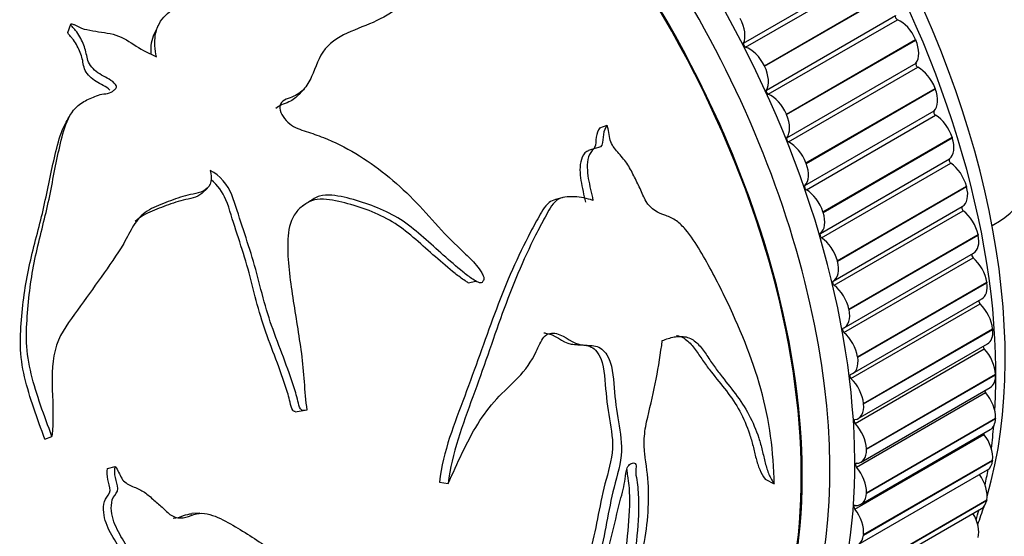
# Model space of a CAD drawing. Units: millimetres. Extents: x 0 to 1165, y 0 to 1100.
# Drawn here: x 343 to 381, y 181 to 201 of the extents above; entities that cross this region are included whole.
import ezdxf
from ezdxf import colors
from ezdxf.entities.mleader import LeaderData, LeaderLine
from ezdxf.math import Vec2, Vec3

# ---------------------------------------------------------------- set-up
doc = ezdxf.new("R2010")
doc.units = ezdxf.units.MM
doc.layers.add('DV7_Défaut', color=7, linetype='Continuous')
doc.layers.add('Défaut', color=7, linetype='Continuous')

# ---------------------------------------------------------------- blocks, each defined once
blk = doc.blocks.new('_DOT')
at = {"color": 0}
blk.add_line((0, 0), (-1, 0), dxfattribs=at)
at = {"color": 0, "const_width": 0.333}
blk.add_lwpolyline([(-0.1665, 0, 1), (0.1665, 0, 1)], format="xyb", close=True, dxfattribs=at)
blk = doc.blocks.new('SE6')
at = {"layer": 'DV7_Défaut', "color": 7, "linetype": 'Continuous'}
for p, q in [((370.72, 199.693), (375.67, 202.55)), ((370.801, 199.535), (375.75, 202.392)), ((371.517, 198.825), (376.466, 201.683)), ((371.526, 198.807), (376.475, 201.665)), ((344.826, 200.094), (344.939, 200.415)), ((371.595, 197.893), (376.544, 200.75)), ((371.668, 197.732), (376.617, 200.59)), ((372.362, 196.972), (377.311, 199.83)), ((372.37, 196.954), (377.319, 199.811)), ((377.311, 199.83), (377.319, 199.811)), ((372.38, 196.07), (377.33, 198.927)), ((371.517, 198.825), (371.526, 198.807)), ((372.445, 195.908), (377.395, 198.766)), ((353.686, 197.727), (353.883, 197.947)), ((373.113, 195.102), (378.062, 197.96)), ((373.12, 195.083), (378.069, 197.941)), ((378.062, 197.96), (378.069, 197.941)), ((373.071, 194.235), (378.02, 197.093)), ((372.362, 196.972), (372.37, 196.954)), ((373.127, 194.073), (378.077, 196.931)), ((365.216, 196.444), (365.488, 196.549)), ((373.765, 193.226), (378.715, 196.084)), ((373.771, 193.207), (378.721, 196.065)), ((378.715, 196.084), (378.721, 196.065)), ((365.056, 195.671), (364.778, 195.575)), ((373.113, 195.102), (373.12, 195.083)), ((373.663, 192.4), (378.613, 195.258)), ((373.711, 192.238), (378.661, 195.096)), ((349.959, 193.936), (350.176, 194.136)), ((374.314, 191.355), (379.264, 194.213)), ((374.319, 191.337), (379.269, 194.195)), ((379.264, 194.213), (379.269, 194.195)), ((363.768, 193.767), (363.512, 193.698)), ((363.797, 193.775), (363.77, 193.768)), ((373.765, 193.226), (373.771, 193.207)), ((374.154, 190.575), (379.104, 193.433)), ((374.192, 190.415), (379.142, 193.272)), ((380.247, 192.702), (380.318, 192.743)), ((380.247, 192.702), (380.318, 192.743)), ((374.758, 189.501), (379.708, 192.359)), ((374.762, 189.483), (379.712, 192.341)), ((379.708, 192.359), (379.712, 192.341)), ((374.314, 191.355), (374.319, 191.337)), ((374.568, 188.614), (379.518, 191.471)), ((374.581, 188.792), (379.53, 191.65)), ((360.165, 190.516), (360.463, 190.574)), ((375.093, 187.675), (380.043, 190.533)), ((375.096, 187.657), (380.046, 190.515)), ((380.043, 190.533), (380.046, 190.515)), ((374.902, 187.035), (379.852, 189.893)), ((374.758, 189.501), (374.762, 189.483)), ((374.837, 186.846), (379.787, 189.703)), ((375.318, 185.888), (380.267, 188.745)), ((375.319, 185.87), (380.269, 188.728)), ((380.267, 188.745), (380.269, 188.728)), ((374.997, 185.122), (379.947, 187.979)), ((375.117, 185.315), (380.067, 188.173)), ((375.093, 187.675), (375.096, 187.657)), ((375.43, 184.15), (380.38, 187.008)), ((375.431, 184.133), (380.381, 186.99)), ((380.38, 187.008), (380.381, 186.99)), ((375.224, 183.644), (380.174, 186.501)), ((375.047, 183.451), (379.996, 186.309)), ((375.318, 185.888), (375.319, 185.87)), ((353.538, 185.575), (353.843, 185.616)), ((375.43, 182.472), (380.38, 185.33)), ((375.43, 182.455), (380.38, 185.313)), ((380.38, 185.33), (380.38, 185.313)), ((343.945, 184.516), (344.214, 184.627)), ((374.986, 181.846), (379.936, 184.703)), ((375.223, 182.03), (380.173, 184.887)), ((375.43, 184.15), (375.431, 184.133)), ((346.348, 183.4), (346.635, 183.471)), ((375.316, 180.848), (380.266, 183.706)), ((375.318, 180.864), (380.267, 183.722)), ((380.267, 183.722), (380.266, 183.706)), ((375.114, 180.483), (380.064, 183.341)), ((359.062, 182.878), (359.396, 182.818)), ((371.543, 182.995), (371.896, 182.805)), ((375.43, 182.472), (375.43, 182.455)), ((375.09, 179.321), (380.04, 182.179)), ((375.093, 179.336), (380.043, 182.193)), ((380.043, 182.193), (380.04, 182.179)), ((349.881, 181.682), (349.575, 181.669)), ((374.897, 179.013), (379.846, 181.871)), ((375.318, 180.864), (375.316, 180.848))]:
    blk.add_line(p, q, dxfattribs=at)
for centre, radius, start, end in [((-372.063, 533.634), 793.708, 335.147996, 335.172837), ((-229.449, 517.196), 657.614, 330.821475, 330.850688)]:
    blk.add_arc(centre, radius, start, end, dxfattribs=at)
for centre, major_axis, start_param, end_param in [((382.303, 208.9), (-6, 10.392), 3.141593, 6.283185), ((384, 209.88), (6, -10.392), 0, 3.28349), ((356.706, 194.121), (12.925, -22.387), 0.019524, 3.114689), ((363.07, 197.795), (12.5, -21.651), 0.504758, 2.684908), ((378.909, 206.94), (6.5, -11.258), 0, 3.141593), ((355.292, 193.305), (12.5, -21.651), 0, 3.141593), ((355.292, 193.305), (12.5, -21.651), 0.000586, 3.141593), ((362.363, 197.387), (12.75, -22.084), 0.718132, 2.405141), ((355.999, 193.713), (12.75, -22.084), 0, 3.339947), ((355.285, 193.301), (12.48, -21.616), 0, 3.05891), ((379.828, 207.471), (6, -10.392), 0.512077, 2.629516), ((374.667, 204.491), (6.5, -11.258), 0, 3.20691), ((373.818, 204.001), (6.5, -11.258), 0, 3.141593), ((373.818, 204.001), (6.5, -11.258), 0, 3.141593), ((370.068, 200.386), (0.5, -0.866), 0.386018, 1.521539), ((376.607, 200.676), (-0.05, 0.0866), 0.308448, 2.502696), ((376.721, 199.722), (-0.5, 0.866), 4.508767, 5.644289), ((370.785, 199.623), (0.05, -0.0866), 3.52761, 5.721859), ((376.728, 199.704), (0.5, -0.866), 0.230877, 1.366399), ((370.958, 198.648), (0.5, -0.866), 1.444745, 2.580266), ((325.593, 176.158), (12.5, -21.651), 0.45391, 2.734157), ((377.39, 198.85), (-0.05, 0.0866), 0.230877, 2.425126), ((325.473, 176.089), (12.5, -21.651), 0.473242, 2.651194), ((325.48, 176.093), (12.48, -21.616), 0.474939, 2.648885), ((370.966, 198.63), (0.5, -0.866), 0.308448, 1.443969), ((377.443, 197.923), (-0.5, 0.866), 4.431197, 5.566718), ((371.657, 197.819), (0.05, -0.0866), 3.45004, 5.644289), ((377.45, 197.905), (0.5, -0.866), 0.153307, 1.288829), ((371.771, 196.865), (0.5, -0.866), 1.367175, 2.502696), ((378.078, 197.012), (-0.05, 0.0866), 0.153307, 2.347556), ((371.779, 196.847), (0.5, -0.866), 0.230877, 1.366399), ((378.071, 196.118), (-0.5, 0.866), 4.353627, 5.489148), ((372.44, 195.992), (0.05, -0.0866), 3.37247, 5.566718), ((372.493, 195.065), (0.5, -0.866), 1.289604, 2.425126), ((378.077, 196.1), (0.5, -0.866), 0.075737, 1.211259), ((378.667, 195.174), (-0.05, 0.0866), 0.075737, 2.269985), ((372.5, 195.047), (0.5, -0.866), 0.153307, 1.288829), ((378.6, 194.318), (-0.5, 0.866), 4.276057, 5.411578), ((373.128, 194.154), (0.05, -0.0866), 3.2949, 5.489148), ((373.121, 193.26), (0.5, -0.866), 1.212034, 2.347556), ((378.604, 194.3), (-0.5, 0.866), 3.13976, 4.275281), ((379.153, 193.346), (0.05, -0.0866), 3.13976, 5.334008), ((379.027, 192.533), (-0.5, 0.866), 4.198486, 5.334008), ((373.127, 193.242), (0.5, -0.866), 0.075737, 1.211259), ((373.717, 192.316), (0.05, -0.0866), 3.21733, 5.411578), ((373.65, 191.46), (0.5, -0.866), 1.134464, 2.269985), ((379.03, 192.516), (-0.5, 0.866), 3.141593, 4.197711), ((373.655, 191.442), (-0.5, 0.866), 3.13976, 4.275281), ((379.535, 191.541), (0.05, -0.0866), 3.405641, 5.256438), ((379.349, 190.776), (-0.5, 0.866), 4.120916, 5.256438), ((374.204, 190.489), (0.05, -0.0866), 3.13976, 5.334008), ((374.077, 189.676), (0.5, -0.866), 1.056894, 2.192415), ((379.352, 190.759), (-0.5, 0.866), 3.141593, 4.120141), ((379.809, 189.768), (0.05, -0.0866), 3.667728, 5.178868), ((374.081, 189.658), (-0.5, 0.866), 3.062189, 4.197711), ((379.565, 189.056), (-0.5, 0.866), 4.043346, 5.178868), ((374.585, 188.683), (0.05, -0.0866), 3.062189, 5.256438), ((379.567, 189.039), (-0.5, 0.866), 3.141593, 4.04257), ((374.399, 187.918), (0.5, -0.866), 0.979324, 2.114845), ((379.974, 188.039), (0.05, -0.0866), 3.938635, 5.101297), ((379.673, 187.384), (-0.5, 0.866), 3.965776, 5.101297), ((374.402, 187.901), (-0.5, 0.866), 2.984619, 4.120141), ((374.859, 186.91), (0.05, -0.0866), 2.984619, 5.178868), ((374.615, 186.198), (0.5, -0.866), 0.901753, 2.037275), ((379.674, 187.367), (-0.5, 0.866), 3.141593, 3.965), ((380.029, 186.363), (0.05, -0.0866), 4.224737, 5.023727), ((379.673, 185.769), (-0.5, 0.866), 3.888206, 5.023727), ((374.617, 186.181), (-0.5, 0.866), 2.907049, 4.04257), ((379.673, 185.753), (-0.5, 0.866), 3.141593, 3.88743), ((375.024, 185.181), (0.05, -0.0866), 2.907049, 5.101297), ((374.724, 184.526), (0.5, -0.866), 0.824183, 1.959705), ((362.363, 197.387), (12.75, -22.084), 0.644893, 0.68965), ((379.973, 184.751), (0.05, -0.0866), 4.536158, 4.946157), ((379.565, 184.222), (-0.5, 0.866), 3.810636, 4.946157), ((374.724, 184.51), (-0.5, 0.866), 2.829479, 3.965), ((375.079, 183.506), (0.05, -0.0866), 2.829479, 5.023727), ((374.724, 182.911), (0.5, -0.866), 0.746613, 1.882134), ((379.564, 184.207), (-0.5, 0.866), 3.141593, 3.80986), ((379.349, 182.751), (-0.5, 0.866), 3.733065, 4.868587), ((362.363, 197.387), (12.75, -22.084), 0.569847, 0.602289), ((374.723, 182.896), (-0.5, 0.866), 2.751909, 3.88743), ((375.023, 181.894), (0.05, -0.0866), 2.751909, 4.946157), ((363.07, 197.795), (12.5, -21.651), 0.438264, 0.481429), ((379.346, 182.737), (-0.5, 0.866), 3.141593, 3.73229), ((374.615, 181.364), (0.5, -0.866), 0.669043, 1.804564), ((379.027, 181.366), (-0.5, 0.866), 3.655495, 4.739534), ((362.363, 197.387), (12.75, -22.084), 0.493985, 0.516064), ((374.614, 181.349), (-0.5, 0.866), 2.674338, 3.80986)]:
    blk.add_ellipse(centre, major_axis=major_axis, ratio=0.57735, start_param=start_param, end_param=end_param, dxfattribs=at)
for points, knots in [([(348.22, 199.166), (348.164, 199.448), (348.138, 199.724), (348.213, 200.252), (348.325, 200.486), (348.846, 201.081), (349.417, 201.29), (350.519, 201.692), (351.035, 201.939), (352.114, 202.371), (352.686, 202.536), (354.432, 202.939), (355.629, 203.126), (357.45, 203.321), (358.066, 203.366), (359.312, 203.38), (359.939, 203.355), (360.576, 203.233)], [0, 0, 0, 0, 0.0625, 0.0625, 0.125, 0.125, 0.25, 0.25, 0.375, 0.375, 0.5, 0.5, 0.75, 0.75, 0.875, 0.875, 1, 1, 1, 1]), ([(360.576, 203.233), (360.654, 203.136), (360.688, 203.017), (360.638, 202.818), (360.572, 202.739), (360.357, 202.535), (360.182, 202.435), (359.644, 202.152), (359.261, 201.999), (358.524, 201.652), (358.172, 201.454), (357.488, 201.033), (357.155, 200.809), (356.438, 200.433), (356.041, 200.299), (355.29, 199.971), (354.934, 199.769), (354.437, 199.167), (354.331, 198.77), (354.083, 198.228), (353.984, 198.051), (353.713, 197.767), (353.531, 197.672), (353.243, 197.56), (353.144, 197.525), (352.982, 197.409), (352.93, 197.312), (352.975, 196.981), (353.134, 196.759), (353.515, 196.452), (353.743, 196.378), (354.182, 196.238), (354.4, 196.162), (355.474, 195.732), (356.271, 195.25), (357.379, 194.363), (357.73, 194.044), (358.395, 193.367), (358.708, 193.007), (359.34, 192.31), (359.67, 191.984), (360.17, 191.517), (360.334, 191.358), (360.556, 191.09), (360.626, 190.997), (360.716, 190.843), (360.744, 190.789), (360.778, 190.672), (360.775, 190.6), (360.733, 190.571)], [0, 0, 0, 0, 0.015625, 0.015625, 0.03125, 0.03125, 0.0625, 0.0625, 0.125, 0.125, 0.1875, 0.1875, 0.25, 0.25, 0.3125, 0.3125, 0.375, 0.375, 0.4375, 0.4375, 0.46875, 0.46875, 0.5, 0.5, 0.515625, 0.515625, 0.53125, 0.53125, 0.5625, 0.5625, 0.59375, 0.59375, 0.625, 0.625, 0.75, 0.75, 0.8125, 0.8125, 0.875, 0.875, 0.9375, 0.9375, 0.96875, 0.96875, 0.984375, 0.984375, 0.992187, 0.992187, 1, 1, 1, 1]), ([(344.214, 184.627), (343.916, 185.421), (343.618, 186.221), (343.323, 187.418), (343.254, 187.821), (343.225, 188.61), (343.252, 188.988), (343.332, 190.116), (343.437, 190.844), (343.738, 192.242), (343.929, 192.912), (344.219, 194.273), (344.337, 194.952), (344.56, 195.939), (344.631, 196.267), (344.861, 196.886), (345.034, 197.184), (345.469, 197.48), (345.633, 197.558), (345.884, 197.663), (345.969, 197.695), (346.151, 197.743), (346.252, 197.75), (346.444, 197.781), (346.52, 197.827), (346.617, 197.913), (346.653, 197.938), (346.698, 198.01), (346.682, 198.062), (346.526, 198.273), (346.302, 198.358), (345.927, 198.58), (345.75, 198.725), (345.553, 199.064), (345.552, 199.246), (345.446, 199.595), (345.377, 199.768), (345.235, 200.021), (345.18, 200.103), (345.084, 200.22), (345.05, 200.259), (344.977, 200.332), (344.935, 200.374), (344.939, 200.415)], [0, 0, 0, 0, 0.125, 0.125, 0.1875, 0.1875, 0.25, 0.25, 0.375, 0.375, 0.5, 0.5, 0.625, 0.625, 0.6875, 0.6875, 0.75, 0.75, 0.78125, 0.78125, 0.796875, 0.796875, 0.8125, 0.8125, 0.828125, 0.828125, 0.835937, 0.835937, 0.84375, 0.84375, 0.875, 0.875, 0.90625, 0.90625, 0.9375, 0.9375, 0.96875, 0.96875, 0.984375, 0.984375, 0.992188, 0.992188, 1, 1, 1, 1]), ([(344.939, 200.415), (344.953, 200.44), (345.004, 200.423), (345.074, 200.397), (345.107, 200.381), (345.207, 200.33), (345.272, 200.293), (345.48, 200.214), (345.631, 200.196), (345.927, 200.143), (346.074, 200.113), (346.37, 200.077), (346.52, 200.052), (346.947, 199.907), (347.194, 199.744), (347.685, 199.415), (347.958, 199.3), (348.22, 199.166)], [0, 0, 0, 0, 0.03125, 0.03125, 0.0625, 0.0625, 0.125, 0.125, 0.25, 0.25, 0.375, 0.375, 0.5, 0.5, 0.75, 0.75, 1, 1, 1, 1]), ([(346.435, 197.894), (346.288, 198.034), (346.08, 198.109), (345.729, 198.33), (345.567, 198.477), (345.413, 198.813), (345.411, 198.983), (345.309, 199.315), (345.243, 199.479), (345.107, 199.719), (345.054, 199.796), (344.962, 199.908), (344.93, 199.944), (344.86, 200.014), (344.822, 200.054), (344.826, 200.094)], [0, 0, 0, 0, 0.196317, 0.196317, 0.397238, 0.397238, 0.598158, 0.598158, 0.799079, 0.799079, 0.89954, 0.89954, 0.94977, 0.94977, 1, 1, 1, 1]), ([(348.019, 199.258), (348.009, 199.409), (348.013, 199.556), (348.055, 199.827), (348.093, 199.947), (348.147, 200.06)], [0, 0, 0, 0, 0.530989, 0.530989, 1, 1, 1, 1]), ([(353.684, 197.733), (353.577, 197.61), (353.45, 197.509), (353.201, 197.398), (353.103, 197.364), (352.932, 197.289), (352.853, 197.25), (352.799, 197.188)], [0, 0, 0, 0, 0.477438, 0.477438, 0.761984, 0.761984, 1, 1, 1, 1]), ([(343.945, 184.516), (343.65, 185.309), (343.356, 186.108), (343.073, 187.301), (343.011, 187.703), (342.998, 188.485), (343.028, 188.861), (343.123, 189.979), (343.238, 190.701), (343.559, 192.084), (343.754, 192.749), (344.054, 194.099), (344.18, 194.773), (344.417, 195.75), (344.493, 196.074), (344.648, 196.45), (344.682, 196.521), (344.72, 196.589)], [0, 0, 0, 0, 0.177996, 0.177996, 0.266994, 0.266994, 0.355992, 0.355992, 0.533988, 0.533988, 0.711984, 0.711984, 0.88998, 0.88998, 0.978978, 0.978978, 1, 1, 1, 1]), ([(365.488, 196.549), (365.412, 196.452), (365.37, 196.326), (365.328, 196.059), (365.343, 195.908), (365.24, 195.672), (365.087, 195.702), (364.889, 195.575), (364.823, 195.459), (364.704, 195.082), (364.725, 194.786), (364.817, 194.226), (364.889, 193.949), (364.949, 193.67)], [0, 0, 0, 0, 0.125, 0.125, 0.25, 0.25, 0.375, 0.375, 0.5, 0.5, 0.75, 0.75, 1, 1, 1, 1]), ([(365.216, 196.444), (365.14, 196.348), (365.097, 196.223), (365.053, 195.958), (365.068, 195.805), (364.993, 195.647), (364.959, 195.624), (364.919, 195.609)], [0, 0, 0, 0, 0.42087, 0.42087, 0.841739, 0.841739, 1, 1, 1, 1]), ([(371.896, 182.805), (371.873, 184.019), (371.717, 185.249), (371.049, 187.642), (370.565, 188.815), (369.708, 190.577), (369.4, 191.165), (368.886, 192.024), (368.705, 192.309), (368.388, 192.676), (368.276, 192.79), (368.024, 192.977), (367.882, 193.037), (367.455, 193.181), (367.161, 193.325), (366.896, 193.784), (366.833, 193.96), (366.677, 194.288), (366.594, 194.45), (366.432, 194.777), (366.349, 194.939), (366.142, 195.237), (366.019, 195.374), (365.781, 195.654), (365.66, 195.793), (365.579, 196.066), (365.574, 196.17), (365.548, 196.371), (365.522, 196.462), (365.488, 196.549)], [0, 0, 0, 0, 0.25, 0.25, 0.5, 0.5, 0.625, 0.625, 0.6875, 0.6875, 0.71875, 0.71875, 0.75, 0.75, 0.8125, 0.8125, 0.84375, 0.84375, 0.875, 0.875, 0.90625, 0.90625, 0.9375, 0.9375, 0.96875, 0.96875, 0.984375, 0.984375, 1, 1, 1, 1]), ([(364.781, 195.573), (364.756, 195.565), (364.731, 195.555), (364.611, 195.477), (364.546, 195.364), (364.425, 194.991), (364.443, 194.7), (364.531, 194.151), (364.601, 193.879), (364.659, 193.605)], [0, 0, 0, 0, 0.042645, 0.042645, 0.234116, 0.234116, 0.617058, 0.617058, 1, 1, 1, 1]), ([(350.28, 194.813), (350.313, 194.668), (350.329, 194.521), (350.279, 194.252), (350.202, 194.139), (349.872, 193.937), (349.586, 193.913), (349.071, 193.772), (348.823, 193.681), (348.33, 193.492), (348.083, 193.398), (347.647, 193.123), (347.473, 192.926), (347.208, 192.484), (347.094, 192.247), (346.7, 191.576), (346.402, 191.154), (345.8, 190.313), (345.498, 189.891), (344.894, 189.042), (344.555, 188.637), (344.223, 187.604), (344.21, 187.009), (344.245, 185.82), (344.276, 185.217), (344.214, 184.627)], [0, 0, 0, 0, 0.03125, 0.03125, 0.0625, 0.0625, 0.125, 0.125, 0.1875, 0.1875, 0.25, 0.25, 0.3125, 0.3125, 0.375, 0.375, 0.5, 0.5, 0.625, 0.625, 0.75, 0.75, 0.875, 0.875, 1, 1, 1, 1]), ([(353.983, 185.634), (353.901, 185.604), (353.799, 185.597), (353.682, 185.763), (353.666, 185.877), (353.59, 186.191), (353.528, 186.397), (353.328, 187.009), (353.177, 187.41), (352.873, 188.214), (352.718, 188.617), (352.447, 189.428), (352.332, 189.839), (352.118, 190.662), (352.016, 191.074), (351.771, 191.885), (351.634, 192.286), (351.368, 193.085), (351.264, 193.488), (350.944, 194.262), (350.663, 194.634), (350.28, 194.813)], [0, 0, 0, 0, 0.03125, 0.03125, 0.0625, 0.0625, 0.125, 0.125, 0.25, 0.25, 0.375, 0.375, 0.5, 0.5, 0.625, 0.625, 0.75, 0.75, 0.875, 0.875, 1, 1, 1, 1]), ([(353.54, 185.577), (353.502, 185.583), (353.468, 185.601), (353.383, 185.717), (353.367, 185.83), (353.294, 186.139), (353.233, 186.341), (353.038, 186.943), (352.89, 187.339), (352.592, 188.13), (352.44, 188.526), (352.177, 189.324), (352.066, 189.727), (351.859, 190.535), (351.761, 190.94), (351.525, 191.737), (351.392, 192.13), (351.135, 192.915), (351.035, 193.311), (350.761, 193.981), (350.569, 194.262), (350.318, 194.455)], [0, 0, 0, 0, 0.0145774, 0.0145774, 0.0473544, 0.0473544, 0.1129084, 0.1129084, 0.2440164, 0.2440164, 0.3751243, 0.3751243, 0.5062323, 0.5062323, 0.6373402, 0.6373402, 0.7684482, 0.7684482, 0.8995562, 0.8995562, 1, 1, 1, 1]), ([(349.959, 193.938), (349.937, 193.916), (349.913, 193.897), (349.676, 193.746), (349.399, 193.719), (348.896, 193.582), (348.653, 193.494), (348.173, 193.309), (347.932, 193.218), (347.601, 193.026), (347.497, 192.947), (347.403, 192.856)], [0, 0, 0, 0, 0.03351, 0.03351, 0.308477, 0.308477, 0.583444, 0.583444, 0.858412, 0.858412, 1, 1, 1, 1]), ([(360.733, 190.571), (360.72, 190.484), (360.617, 190.501), (360.477, 190.56), (360.411, 190.601), (360.214, 190.732), (360.087, 190.832), (359.709, 191.137), (359.461, 191.354), (358.712, 192.013), (358.22, 192.497), (357.125, 193.236), (356.515, 193.479), (355.571, 193.756), (355.252, 193.839), (354.776, 193.878), (354.617, 193.874), (354.326, 193.791), (354.207, 193.701), (353.957, 193.543), (353.829, 193.468), (353.61, 193.268), (353.516, 193.144), (353.305, 192.731), (353.258, 192.392), (353.233, 191.366), (353.339, 190.656), (353.548, 189.237), (353.673, 188.522), (353.873, 187.085), (353.879, 186.358), (353.983, 185.634)], [0, 0, 0, 0, 0.015625, 0.015625, 0.03125, 0.03125, 0.0625, 0.0625, 0.125, 0.125, 0.25, 0.25, 0.375, 0.375, 0.4375, 0.4375, 0.46875, 0.46875, 0.5, 0.5, 0.53125, 0.53125, 0.5625, 0.5625, 0.625, 0.625, 0.75, 0.75, 0.875, 0.875, 1, 1, 1, 1]), ([(360.167, 190.516), (360.127, 190.537), (360.088, 190.562), (359.917, 190.673), (359.79, 190.772), (359.41, 191.073), (359.162, 191.288), (358.41, 191.94), (357.919, 192.419), (356.806, 193.137), (356.182, 193.369), (355.243, 193.627), (354.928, 193.702), (354.461, 193.718), (354.301, 193.704), (354.038, 193.603), (353.931, 193.522), (353.819, 193.449)], [0, 0, 0, 0, 0.0194316, 0.0194316, 0.0851949, 0.0851949, 0.2167214, 0.2167214, 0.4797745, 0.4797745, 0.7428276, 0.7428276, 0.8743541, 0.8743541, 0.9401174, 0.9401174, 1, 1, 1, 1]), ([(363.513, 193.701), (363.426, 193.678), (363.344, 193.642), (363.078, 193.44), (362.963, 193.191), (362.706, 192.739), (362.582, 192.509), (361.978, 191.341), (361.559, 190.344), (360.789, 188.285), (360.428, 187.224), (359.637, 185.12), (359.208, 184.078), (359.062, 182.878)], [0, 0, 0, 0, 0.026639, 0.026639, 0.096165, 0.096165, 0.165691, 0.165691, 0.443794, 0.443794, 0.721897, 0.721897, 1, 1, 1, 1]), ([(364.949, 193.67), (364.713, 193.743), (364.476, 193.794), (363.997, 193.82), (363.745, 193.811), (363.358, 193.511), (363.246, 193.259), (362.99, 192.801), (362.867, 192.568), (362.268, 191.383), (361.855, 190.375), (361.094, 188.285), (360.738, 187.211), (359.957, 185.081), (359.532, 183.992), (359.396, 182.818)], [0, 0, 0, 0, 0.0625, 0.0625, 0.125, 0.125, 0.1875, 0.1875, 0.25, 0.25, 0.5, 0.5, 0.75, 0.75, 1, 1, 1, 1]), ([(359.396, 182.818), (359.758, 183.603), (360.1, 184.406), (360.753, 185.451), (360.991, 185.773), (361.525, 186.348), (361.814, 186.599), (362.351, 187.168), (362.595, 187.494), (362.866, 188.071), (362.943, 188.28), (363.195, 188.587), (363.388, 188.611), (363.893, 188.471), (364.183, 188.174), (364.701, 188.112), (364.88, 188.125), (365.224, 188.046), (365.378, 187.928), (365.695, 187.401), (365.728, 186.931), (365.791, 186.039), (365.859, 185.609), (365.996, 184.763), (366.076, 184.35), (365.978, 183.431), (365.819, 182.967), (365.607, 182.054), (365.527, 181.603), (365.352, 180.709), (365.252, 180.265), (364.936, 178.944), (364.742, 178.081), (364.563, 177.241)], [0, 0, 0, 0, 0.125, 0.125, 0.1875, 0.1875, 0.25, 0.25, 0.3125, 0.3125, 0.34375, 0.34375, 0.375, 0.375, 0.4375, 0.4375, 0.46875, 0.46875, 0.5, 0.5, 0.5625, 0.5625, 0.625, 0.625, 0.6875, 0.6875, 0.75, 0.75, 0.8125, 0.8125, 0.875, 0.875, 1, 1, 1, 1]), ([(363.069, 188.593), (363.09, 188.593), (363.111, 188.591), (363.479, 188.545), (363.772, 188.234), (364.281, 188.133), (364.46, 188.146), (364.805, 188.106), (364.978, 188.032), (365.338, 187.555), (365.39, 187.075), (365.45, 186.167), (365.513, 185.732), (365.651, 184.875), (365.734, 184.456), (365.632, 183.54), (365.473, 183.089), (365.258, 182.192), (365.177, 181.748), (365.001, 180.867), (364.899, 180.429), (364.582, 179.128), (364.386, 178.274), (364.21, 177.457)], [0, 0, 0, 0, 0.006023, 0.006023, 0.105421, 0.105421, 0.155119, 0.155119, 0.204818, 0.204818, 0.304216, 0.304216, 0.403614, 0.403614, 0.503011, 0.503011, 0.602409, 0.602409, 0.701807, 0.701807, 0.801205, 0.801205, 1, 1, 1, 1]), ([(367.607, 188.297), (367.757, 188.361), (367.909, 188.409), (368.137, 188.45), (368.214, 188.458), (368.368, 188.459), (368.445, 188.452), (368.593, 188.419), (368.664, 188.392), (368.801, 188.315), (368.865, 188.265), (369.044, 188.101), (369.147, 187.967), (369.343, 187.689), (369.435, 187.544), (369.626, 187.269), (369.724, 187.137), (370.021, 186.75), (370.222, 186.505), (370.6, 186.002), (370.774, 185.74), (371.074, 185.174), (371.199, 184.877), (371.352, 184.411), (371.396, 184.252), (371.475, 183.93), (371.512, 183.768), (371.592, 183.457), (371.636, 183.307), (371.75, 183.037), (371.819, 182.917), (371.896, 182.805)], [0, 0, 0, 0, 0.0625, 0.0625, 0.09375, 0.09375, 0.125, 0.125, 0.15625, 0.15625, 0.1875, 0.1875, 0.25, 0.25, 0.3125, 0.3125, 0.375, 0.375, 0.5, 0.5, 0.625, 0.625, 0.75, 0.75, 0.8125, 0.8125, 0.875, 0.875, 0.9375, 0.9375, 1, 1, 1, 1]), ([(368.144, 188.497), (368.155, 188.495), (368.166, 188.493), (368.25, 188.476), (368.321, 188.451), (368.457, 188.379), (368.522, 188.332), (368.701, 188.174), (368.804, 188.044), (369, 187.772), (369.091, 187.63), (369.281, 187.36), (369.379, 187.23), (369.673, 186.853), (369.874, 186.615), (370.25, 186.124), (370.424, 185.867), (370.721, 185.318), (370.846, 185.028), (370.998, 184.572), (371.043, 184.415), (371.122, 184.099), (371.158, 183.94), (371.238, 183.634), (371.282, 183.487), (371.396, 183.222), (371.466, 183.104), (371.543, 182.995)], [0, 0, 0, 0, 0.00526, 0.00526, 0.040786, 0.040786, 0.076313, 0.076313, 0.147366, 0.147366, 0.218419, 0.218419, 0.289471, 0.289471, 0.431577, 0.431577, 0.573683, 0.573683, 0.715789, 0.715789, 0.786841, 0.786841, 0.857894, 0.857894, 0.928947, 0.928947, 1, 1, 1, 1]), ([(365.958, 177.553), (366.344, 178.392), (366.632, 179.254), (367.014, 180.972), (367.108, 181.843), (367.056, 183.127), (366.986, 183.54), (366.911, 184.183), (366.901, 184.405), (366.943, 184.878), (366.99, 185.126), (367.156, 185.852), (367.281, 186.335), (367.467, 187.312), (367.541, 187.804), (367.607, 188.297)], [0, 0, 0, 0, 0.25, 0.25, 0.5, 0.5, 0.625, 0.625, 0.6875, 0.6875, 0.75, 0.75, 0.875, 0.875, 1, 1, 1, 1]), ([(346.809, 180.335), (346.676, 180.563), (346.532, 180.783), (346.293, 181.268), (346.197, 181.543), (346.188, 181.964), (346.208, 182.107), (346.32, 182.338), (346.443, 182.417), (346.438, 182.699), (346.381, 182.837), (346.33, 183.118), (346.323, 183.263), (346.348, 183.4)], [0, 0, 0, 0, 0.25, 0.25, 0.5, 0.5, 0.625, 0.625, 0.75, 0.75, 0.875, 0.875, 1, 1, 1, 1]), ([(347.118, 180.353), (346.983, 180.587), (346.836, 180.815), (346.593, 181.311), (346.495, 181.594), (346.485, 182.022), (346.505, 182.169), (346.624, 182.403), (346.743, 182.486), (346.725, 182.771), (346.671, 182.908), (346.62, 183.189), (346.612, 183.334), (346.635, 183.471)], [0, 0, 0, 0, 0.25, 0.25, 0.5, 0.5, 0.625, 0.625, 0.75, 0.75, 0.875, 0.875, 1, 1, 1, 1]), ([(346.635, 183.471), (346.744, 183.344), (346.802, 183.173), (346.973, 182.873), (347.118, 182.796), (347.393, 182.673), (347.532, 182.62), (347.796, 182.474), (347.916, 182.372), (348.154, 182.164), (348.274, 182.062), (348.508, 181.853), (348.617, 181.732), (348.857, 181.547), (348.999, 181.506), (349.278, 181.507), (349.413, 181.55), (349.68, 181.647), (349.815, 181.686), (350.095, 181.68), (350.235, 181.648), (350.64, 181.514), (350.897, 181.37), (351.651, 180.93), (352.134, 180.615), (353.544, 179.664), (354.435, 179.028), (356.024, 177.62), (356.695, 176.829), (357.264, 176.013)], [0, 0, 0, 0, 0.03125, 0.03125, 0.0625, 0.0625, 0.09375, 0.09375, 0.125, 0.125, 0.15625, 0.15625, 0.1875, 0.1875, 0.21875, 0.21875, 0.25, 0.25, 0.28125, 0.28125, 0.3125, 0.3125, 0.375, 0.375, 0.5, 0.5, 0.75, 0.75, 1, 1, 1, 1]), ([(364.563, 177.241), (364.814, 177.761), (364.933, 178.291), (365.207, 179.355), (365.404, 179.89), (365.729, 180.973), (365.824, 181.521), (366.038, 182.347), (366.123, 182.624), (366.191, 183.041), (366.201, 183.18), (366.25, 183.388), (366.275, 183.46), (366.359, 183.565), (366.413, 183.596), (366.516, 183.618), (366.574, 183.607), (366.609, 183.489), (366.594, 183.413), (366.581, 183.207), (366.607, 183.085), (366.67, 182.714), (366.688, 182.458), (366.704, 181.678), (366.671, 181.152), (366.505, 179.595), (366.273, 178.566), (365.958, 177.553)], [0, 0, 0, 0, 0.125, 0.125, 0.25, 0.25, 0.375, 0.375, 0.4375, 0.4375, 0.46875, 0.46875, 0.484375, 0.484375, 0.5, 0.5, 0.515625, 0.515625, 0.53125, 0.53125, 0.5625, 0.5625, 0.625, 0.625, 0.75, 0.75, 1, 1, 1, 1]), ([(366.243, 183.364), (366.248, 183.277), (366.262, 183.195), (366.319, 182.87), (366.338, 182.617), (366.353, 181.848), (366.32, 181.329), (366.153, 179.794), (365.92, 178.778), (365.605, 177.778)], [0, 0, 0, 0, 0.045784, 0.045784, 0.1821, 0.1821, 0.454734, 0.454734, 1, 1, 1, 1]), ([(348.862, 181.49), (348.998, 181.498), (349.129, 181.545), (349.364, 181.631), (349.47, 181.66), (349.579, 181.668)], [0, 0, 0, 0, 0.552718, 0.552718, 1, 1, 1, 1])]:
    blk.add_open_spline(points, degree=3, knots=knots, dxfattribs=at)

msp = doc.modelspace()

# ---------------------------------------------------------------- block references
at = {"layer": 'Défaut'}
msp.add_blockref('SE6', (0, 0), dxfattribs=at)

# ---------------------------------------------------------------- leaders
at = {"layer": 'Défaut', "color": 7, "linetype": 'Continuous'}
ml = msp.add_multileader_mtext('Standard', dxfattribs=at)
ml.set_content('{\\pxsm0.9;\\fSolid Edge ISO|b1||i0||c0|p34;\\W1.;01/03/2021\\P}', color=256)
ml.set_leader_properties()
ml.set_arrow_properties(name='DOT')
ml.build(insert=Vec2(0, 0))
ml.multileader.update_dxf_attribs({"leader_type": 0, "dogleg_length": 0, "arrow_head_size": 12})
ctx = ml.context
ctx.base_point, ctx.char_height, ctx.arrow_head_size, ctx.landing_gap_size = Vec3(968.425, 1092.405), 12, 12, 4.2
notes = []
notes.append((ctx, [(0, (0, 0, 0), (0, 0), (1, 0), 1, [])]))
ctx.mtext.insert = Vec3(970.425, 1098.525)
for ctx, leaders in notes:
    for number, flags, end, landing, length, lines in leaders:
        leader = LeaderData()
        leader.index, (leader.has_last_leader_line, leader.has_dogleg_vector, leader.attachment_direction) = number, flags
        leader.last_leader_point, leader.dogleg_vector, leader.dogleg_length = Vec3(end), Vec3(landing), length
        for number, points, colour, breaks in lines:
            line = LeaderLine()
            line.index, line.vertices, line.color, line.breaks = number, Vec3.list(points), colors.encode_raw_color(colour), breaks
            leader.lines.append(line)
        ctx.leaders.append(leader)

doc.saveas('drawing.dxf')
